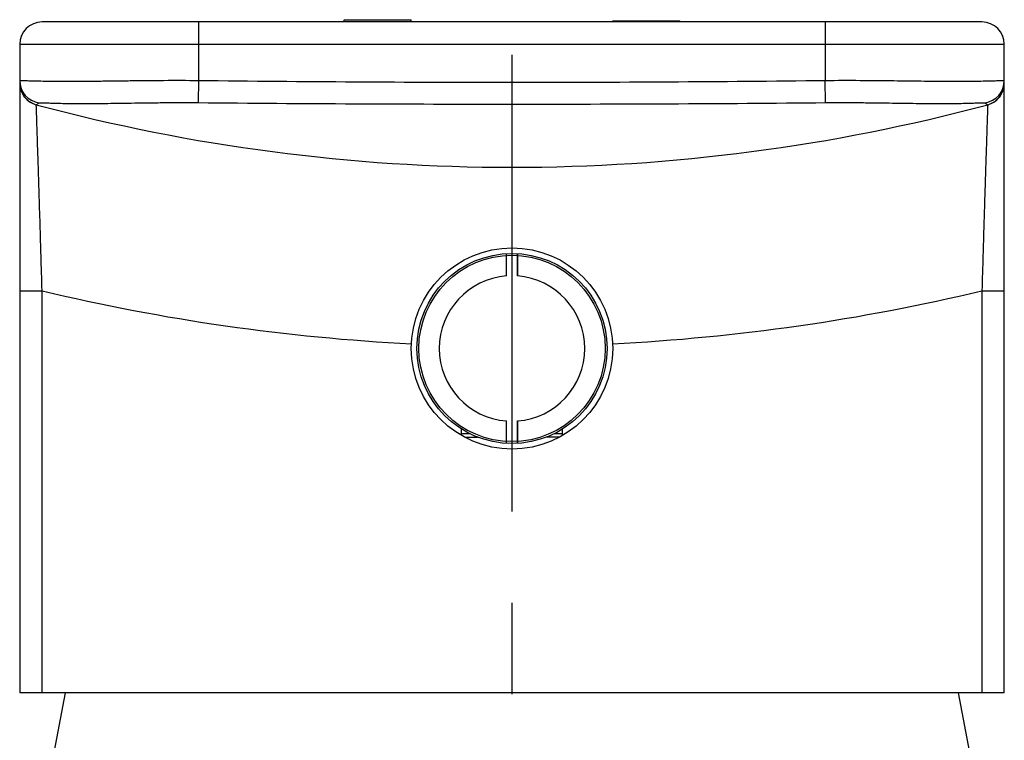
# Model space of a CAD drawing. Units: millimetres. Extents: x -747 to -187, y -55 to 339.
# Drawn here: x -337 to -324, y 248 to 258 of the extents above; entities that cross this region are included whole.
import ezdxf

# ---------------------------------------------------------------- set-up
doc = ezdxf.new("R2010")
doc.units = ezdxf.units.MM
doc.header["$LTSCALE"] = 16.335
doc.linetypes.add('CENTER', pattern=[0.6, 0.375, -0.075, 0.075, -0.075])
doc.layers.add('CURVE', color=7, linetype='Continuous')
doc.layers.add('DEFAULT_1', color=7, linetype='CENTER')

msp = doc.modelspace()

# ---------------------------------------------------------------- linework, layer by layer
at = {"color": 7, "linetype": 'Continuous'}
for p, q in [((-332.6485, 258.0562), (-332.6485, 258.0862)), ((-332.6485, 258.0862), (-331.7485, 258.0862)), ((-331.7485, 258.0562), (-331.7485, 258.0862)), ((-329.0485, 258.0562), (-329.0485, 258.0712)), ((-329.0485, 258.0712), (-328.1485, 258.0712)), ((-328.1485, 258.0562), (-328.1485, 258.0712)), ((-324.0985, 258.0562), (-336.6985, 258.0562)), ((-336.9985, 257.7562), (-336.9985, 249.0562)), ((-323.7985, 249.0562), (-323.7985, 257.7562)), ((-323.817, 257.1317), (-323.7987, 257.2259)), ((-323.7987, 257.2259), (-323.7985, 257.2381)), ((-336.9386, 257.0553), (-336.875, 256.9927)), ((-323.8616, 257.0513), (-323.817, 257.1317)), ((-324.021, 256.9455), (-323.9984, 256.9525)), ((-330.4735, 254.6483), (-330.4735, 254.949)), ((-330.3235, 254.949), (-330.3235, 254.6483)), ((-330.4735, 252.4034), (-330.4735, 252.7041)), ((-330.3235, 252.7041), (-330.3235, 252.4034)), ((-331.0735, 252.5154), (-331.0735, 252.5948)), ((-331.0735, 252.5362), (-330.9637, 252.5362)), ((-329.8336, 252.5362), (-329.7235, 252.5362)), ((-329.7235, 252.5154), (-329.7235, 252.5951)), ((-323.7985, 249.0562), (-336.9985, 249.0562)), ((-336.5485, 248.1862), (-336.3829, 249.0562)), ((-324.2485, 248.1862), (-324.4141, 249.0562))]:
    msp.add_line(p, q, dxfattribs=at)
at = {"color": 9, "linetype": 'Continuous'}
for p, q in [((-334.5985, 257.2717), (-334.5985, 258.0562)), ((-326.1985, 258.0562), (-326.1985, 257.2717)), ((-336.9985, 257.7562), (-323.7985, 257.7562)), ((-334.602, 256.9739), (-334.5985, 257.2717)), ((-326.1951, 256.9739), (-326.1985, 257.2717)), ((-324.0589, 256.9711), (-324.0473, 256.9623)), ((-324.0308, 256.9514), (-324.021, 256.9455)), ((-336.9985, 254.4501), (-336.6985, 254.4501)), ((-336.6985, 249.0562), (-336.6985, 254.4501)), ((-324.0985, 254.4501), (-324.0985, 249.0562)), ((-324.0985, 254.4501), (-323.7985, 254.4501)), ((-331.0322, 252.4884), (-330.8542, 252.4884)), ((-329.7649, 252.4884), (-329.9426, 252.4884))]:
    msp.add_line(p, q, dxfattribs=at)
at = {"color": 7, "linetype": 'Continuous'}
for points in [[(-336.9985, 257.2353), (-336.9825, 257.1384), (-336.9386, 257.0553)], [(-323.9984, 256.9525), (-323.9246, 256.9909), (-323.8616, 257.0513)], [(-336.875, 256.9927), (-336.8, 256.953), (-336.7761, 256.9455)]]:
    msp.add_lwpolyline(points, dxfattribs=at)
for radius in [1.35, 1.275]:
    msp.add_circle((-330.3985, 253.6762), radius, dxfattribs=at)
at = {"color": 9, "linetype": 'Continuous'}
msp.add_circle((-330.3985, 253.6762), 1.2493, dxfattribs=at)
at = {"color": 7, "linetype": 'Continuous'}
for centre, radius, start, end in [((-336.6985, 257.7562), 0.3, 90, 180), ((-324.0985, 257.7562), 0.3, 0, 90), ((-336.6985, 257.2353), 0.3, 180, 255.00547), ((-324.0985, 257.2353), 0.3, 284.99453, 360), ((-330.3985, 280.7562), 24.65, 255.00547, 284.99453), ((-330.3985, 253.6762), 0.975, 94.41173, 265.58827), ((-330.3985, 253.6762), 0.975, 274.41173, 85.58827)]:
    msp.add_arc(centre, radius, start, end, dxfattribs=at)
at = {"color": 9, "linetype": 'Continuous'}
for centre, radius, start, end in [((-336.6986, 257.2684), 0.3, 180.00274, 262.40572), ((-324.0985, 257.2684), 0.3, 277.59415, 359.99726), ((-330.3985, 280.7562), 27.05, 256.53201, 267.1425), ((-330.3985, 280.7562), 27.05, 272.8575, 283.46799)]:
    msp.add_arc(centre, radius, start, end, dxfattribs=at)
for points, start_tangent, end_tangent in [([(-336.9985, 257.2684), (-336.9978, 257.2691), (-336.9956, 257.2696), (-336.987, 257.2702), (-336.9726, 257.2704), (-336.9571, 257.2701)], (-0.001731, 0.9999985), (0.9998449, -0.0176103)), ([(-336.9571, 257.2701), (-336.9525, 257.2701), (-336.9404, 257.2698), (-336.9269, 257.2695), (-336.8955, 257.2686), (-336.8584, 257.2676), (-336.8158, 257.2665), (-336.7156, 257.2642), (-336.5951, 257.2624), (-336.4544, 257.2613), (-336.2962, 257.261), (-335.9338, 257.2634), (-335.731, 257.2657), (-335.5189, 257.2683), (-335.2982, 257.2707), (-335.0687, 257.2725), (-334.5985, 257.2717)], (0.9998449, -0.0176103), (0.9999483, -0.0101646)), ([(-334.5985, 257.2717), (-332.4986, 257.2532), (-330.3985, 257.247), (-328.2985, 257.2532), (-326.1985, 257.2717)], (0.9999325, -0.0116165), (0.9999325, 0.0116165)), ([(-326.1985, 257.2717), (-325.731, 257.2725), (-325.503, 257.2707), (-325.2801, 257.2683), (-324.8667, 257.2634), (-324.6768, 257.2618), (-324.5021, 257.261), (-324.2043, 257.2624), (-324.0825, 257.2642), (-324.0296, 257.2653), (-323.982, 257.2664), (-323.9398, 257.2675), (-323.9028, 257.2686), (-323.8711, 257.2694), (-323.8574, 257.2698), (-323.845, 257.2701), (-323.8247, 257.2704), (-323.8102, 257.2702), (-323.8014, 257.2696), (-323.7993, 257.2691), (-323.7985, 257.2684)], (0.9999483, 0.0101646), (-0.0015212, -0.9999988)), ([(-336.6985, 254.4501), (-336.7122, 254.9285), (-336.7191, 255.1622), (-336.726, 255.3913), (-336.7392, 255.8186), (-336.7454, 256.0156), (-336.7513, 256.1987), (-336.7615, 256.5119), (-336.7658, 256.6413), (-336.7694, 256.7487), (-336.7723, 256.8334), (-336.7744, 256.8952), (-336.7757, 256.9329), (-336.7762, 256.9455)], (-0.0281104, 0.9996048), (-0.0343926, 0.9994084)), ([(-336.7761, 256.9455), (-336.7664, 256.9513), (-336.7528, 256.9602), (-336.7382, 256.971)], (0.8625538, 0.5059653), (0.7869994, 0.6169538)), ([(-336.7382, 256.9711), (-336.734, 256.9721), (-336.7247, 256.9725), (-336.7104, 256.9724), (-336.6912, 256.9719), (-336.6671, 256.9711), (-336.6379, 256.9701), (-336.6037, 256.9689), (-336.5648, 256.9677), (-336.4739, 256.9652), (-336.3653, 256.9632), (-336.2393, 256.962), (-336.0983, 256.9617), (-335.7767, 256.9642), (-335.5974, 256.9667), (-335.4103, 256.9694), (-335.2159, 256.9721), (-335.0143, 256.9741), (-334.602, 256.9739)], (0.7877345, 0.6160149), (0.9999496, -0.0100402)), ([(-334.602, 256.9739), (-332.5003, 256.9587), (-330.3985, 256.9541), (-328.2968, 256.9587), (-326.1951, 256.9739)], (0.9999496, -0.0100392), (0.9999496, 0.0100392)), ([(-326.1951, 256.9739), (-325.7851, 256.9741), (-325.5847, 256.9721), (-325.3885, 256.9694), (-325.0234, 256.9643), (-324.8551, 256.9625), (-324.6999, 256.9617), (-324.4338, 256.9632), (-324.3241, 256.9652), (-324.2762, 256.9664), (-324.233, 256.9677), (-324.1944, 256.9689), (-324.1603, 256.9701), (-324.1309, 256.9711), (-324.1064, 256.9719), (-324.0869, 256.9724), (-324.0725, 256.9725), (-324.0631, 256.9721), (-324.0589, 256.9711)], (0.9999496, 0.0100402), (0.7876726, -0.616094)), ([(-324.0209, 256.9455), (-324.0226, 256.896), (-324.0247, 256.8347), (-324.0276, 256.7495), (-324.0355, 256.5145), (-324.0404, 256.3658), (-324.0458, 256.1999), (-324.0516, 256.0183), (-324.0578, 255.8212), (-324.0643, 255.6118), (-324.071, 255.3933), (-324.0778, 255.1658), (-324.0848, 254.9304), (-324.0985, 254.4501)], (-0.0343637, -0.9994094), (-0.0281104, -0.9996048)), ([(-324.0473, 256.9623), (-324.0429, 256.9593), (-324.0308, 256.9513)], (0.8133987, -0.5817066), (0.8489286, -0.5285076))]:
    msp.add_spline(points, degree=3, dxfattribs=dict(at, start_tangent=start_tangent, end_tangent=end_tangent))
at = {"layer": 'CURVE', "color": 40, "linetype": 'Continuous'}
for p, q in [((-330.4735, 254.6483), (-330.4735, 254.949)), ((-330.3235, 254.6483), (-330.3235, 254.949)), ((-330.4735, 252.4034), (-330.4735, 252.7041)), ((-330.3235, 252.4034), (-330.3235, 252.7041))]:
    msp.add_line(p, q, dxfattribs=at)
for start, end in [(94.41173, 265.58827), (274.41173, 85.58827)]:
    msp.add_arc((-330.3985, 253.6762), 0.975, start, end, dxfattribs=at)
at = {"layer": 'DEFAULT_1', "color": 7, "linetype": 'CENTER'}
msp.add_line((-330.3985, 202.4862), (-330.3985, 257.6912), dxfattribs=at)

doc.saveas('drawing.dxf')
